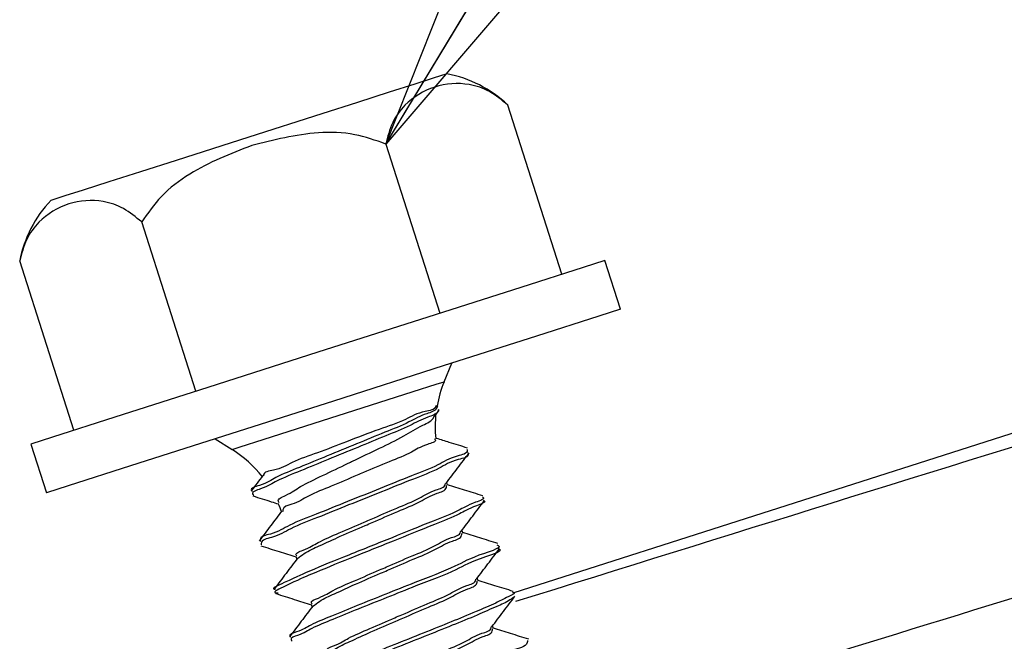
# Paper-space layout 'Sheet1' of a CAD drawing. Units: millimetres. Extents: x 2 to 402, y -14 to 273.
# Drawn here: x 61 to 69, y 105 to 110 of the extents above; entities that cross this region are included whole.
import ezdxf

# ---------------------------------------------------------------- set-up
doc = ezdxf.new("R2010")
doc.units = ezdxf.units.MM
doc.styles.get("Standard").update_dxf_attribs({"font": 'GOTHIC.TTF'})
doc.dimstyles.new('SLDDIMSTYLE1', dxfattribs={"dimtxt": 0.18, "dimasz": 3.302, "dimexe": 0, "dimexo": 0.0625, "dimgap": 0, "dimtad": 0, "dimtih": 1, "dimtoh": 1, "dimdec": 0, "dimrnd": 1e-09, "dimzin": 0, "dimdsep": 46, "dimtxsty": 'Standard', "dimblk1": 'CLOSED', "dimblk2": 'CLOSED', "dimsah": 1, "dimcen": 0.09, "dimadec": 0, "dimazin": 0, "dimtfac": 3.302, "dimtdec": 0, "dimtofl": 0, "dimtmove": 0, "dimatfit": 3, "dimldrblk": 'CLOSED', "dimfxl": 1, "dimfrac": 2, "dimtolj": 1, "dimtzin": 0, "dimarcsym": 0})

# ---------------------------------------------------------------- blocks, each defined once
blk = doc.blocks.new('_Closed')
at = {"color": 0, "linetype": 'ByBlock', "lineweight": -2}
for p, q in [((-1, 0.166667), (0, 0)), ((-1, 0.166667), (-1, -0.166667)), ((0, 0), (-1, -0.166667)), ((0, 0), (-1, 0))]:
    blk.add_line(p, q, dxfattribs=at)

psp = doc.layouts.new('Sheet1')

# ---------------------------------------------------------------- linework, layer by layer
at = {"color": 7, "linetype": 'Continuous', "lineweight": 25}
for p, q in [((64.953, 105.0007), (152.5623, 133.0144)), ((65.3558, 107.6826), (64.8994, 109.11)), ((63.8713, 108.7812), (64.3277, 107.3538)), ((62.2716, 106.6964), (61.8152, 108.1238)), ((61.2436, 106.3677), (60.7872, 107.7951)), ((65.8505, 107.3874), (65.719, 107.7987)), ((64.3642, 106.7767), (64.428, 106.9326)), ((64.2818, 106.4848), (64.3213, 106.5374)), ((62.4344, 106.2951), (62.5768, 106.2052)), ((60.8804, 106.2515), (61.0119, 105.8402)), ((64.3936, 105.9042), (64.3862, 105.9273)), ((64.5225, 105.5011), (64.5149, 105.5249)), ((63.1145, 105.3042), (63.1222, 105.2802)), ((64.6515, 105.0977), (64.6438, 105.1218)), ((63.2434, 104.901), (63.2511, 104.8771)), ((64.7804, 104.6946), (64.7728, 104.7184))]:
    psp.add_line(p, q, dxfattribs=at)
at = {"color": 7, "linetype": 'Continuous', "lineweight": 25, "flags": 128}
for points in [[(64.3881, 109.3732), (64.2713, 109.3358), (64.1164, 109.2863), (63.8997, 109.217), (63.6328, 109.1316), (63.3338, 109.0361), (62.7195, 108.8396)], [(62.7195, 108.8396), (62.1051, 108.6432), (61.8062, 108.5476), (61.5393, 108.4623), (61.3225, 108.3929), (61.1677, 108.3434), (61.0508, 108.306)], [(65.719, 107.7987), (65.5349, 107.7398), (65.0104, 107.5721), (64.2255, 107.3212), (63.2997, 107.0251)], [(65.8505, 107.3874), (65.6664, 107.3285), (65.1419, 107.1608), (64.357, 106.9099), (63.4312, 106.6138)], [(63.2997, 107.0251), (62.3739, 106.7291), (61.589, 106.4781), (61.0645, 106.3104), (60.8804, 106.2515)], [(62.5768, 106.2052), (62.6449, 106.227), (62.8386, 106.2889), (63.1285, 106.3816), (63.4705, 106.491), (63.8125, 106.6003), (64.1024, 106.693), (64.2961, 106.755), (64.3642, 106.7767)], [(63.4312, 106.6138), (62.5054, 106.3178), (61.7205, 106.0668), (61.196, 105.8991), (61.0119, 105.8402)]]:
    psp.add_lwpolyline(points, dxfattribs=at)
at = {"color": 7, "linetype": 'Continuous', "lineweight": 25}
for centre, radius, start, end in [((64.1974, 108.3754), 1.016, 46.36402, 79.193), ((61.7849, 107.6041), 1.0158, 136.25688, 169.13165), ((65.3034, 106.392), 1.015, 157.72545, 169.77056), ((65.3055, 106.3917), 1.0171, 173.38698, 185.41433), ((62.0346, 105.3462), 1.0158, 38.22308, 57.73614), ((62.032, 105.3452), 1.0185, 18.99532, 23.46832)]:
    psp.add_arc(centre, radius, start, end, dxfattribs=at)
for points, knots in [([(64.9683, 104.9253), (66.7396, 105.4781), (71.5071, 106.9661), (79.2872, 109.2857), (88.3085, 111.8207), (97.3649, 114.0919), (106.4365, 116.0003), (114.6002, 117.3206), (121.8081, 118.1689), (128.0634, 118.735), (134.5851, 119.2218), (141.3501, 119.7112), (147.5854, 120.3451), (152.9689, 121.1737), (157.507, 122.1201), (161.7437, 123.3042), (165.6815, 124.6833), (168.0384, 125.8752), (169.2098, 126.4676)], [0, 0, 0, 0, 0.0520637, 0.1401341, 0.2277848, 0.3149733, 0.4020645, 0.4878133, 0.5469085, 0.6056728, 0.6640321, 0.7304027, 0.7959914, 0.8398162, 0.8831835, 0.925969, 0.9632038, 1, 1, 1, 1]), ([(65.3285, 103.7696), (68.0927, 104.6263), (74.3874, 106.5773), (82.4894, 108.9267), (89.6184, 110.836), (94.9818, 112.1668), (100.3655, 113.3777), (105.7477, 114.4448), (111.1177, 115.3556), (116.557, 116.1219), (122.08, 116.7464), (127.6784, 117.2597), (133.2528, 117.6975), (138.956, 118.1522), (144.7699, 118.7123), (150.6829, 119.5029), (155.5418, 120.4343), (159.3597, 121.3848), (162.0496, 122.1698), (164.5667, 123.0219), (166.9137, 123.949), (169.199, 125.0042), (170.6522, 125.8413), (171.3765, 126.2585)], [0, 0, 0, 0, 0.079688, 0.181467, 0.232267, 0.282907, 0.333627, 0.384204, 0.43398, 0.483594, 0.535442, 0.587016, 0.638395, 0.689414, 0.744563, 0.799212, 0.853633, 0.880689, 0.907529, 0.930771, 0.953838, 0.976995, 1, 1, 1, 1]), ([(64.8994, 109.11), (64.8502, 109.1509), (64.7547, 109.2306), (64.5412, 109.3036), (64.2766, 109.2842), (64.0501, 109.1462), (63.9189, 108.9627), (63.8875, 108.8429), (63.8713, 108.7812)], [0, 0, 0, 0, 0.1438497, 0.279484, 0.5000277, 0.7215952, 0.8566593, 1, 1, 1, 1]), ([(63.8713, 108.7812), (63.7854, 108.8118), (63.6027, 108.8768), (63.2129, 108.8875), (62.9278, 108.8154), (62.7422, 108.7685)], [0, 0, 0, 0, 0.236497, 0.503105, 1, 1, 1, 1]), ([(62.7422, 108.7685), (62.5629, 108.6986), (62.2884, 108.5917), (61.9776, 108.3563), (61.8672, 108.1982), (61.8152, 108.1238)], [0, 0, 0, 0, 0.499735, 0.764683, 1, 1, 1, 1]), ([(61.8152, 108.1238), (61.7661, 108.1648), (61.6705, 108.2444), (61.4571, 108.3174), (61.1924, 108.298), (60.9659, 108.16), (60.8348, 107.9766), (60.8034, 107.8568), (60.7872, 107.7951)], [0, 0, 0, 0, 0.1438497, 0.279484, 0.5000277, 0.7215952, 0.8566593, 1, 1, 1, 1]), ([(64.3068, 106.5728), (64.3052, 106.567), (64.2953, 106.5294), (64.187, 106.5033), (64.0556, 106.4258), (63.8513, 106.3464), (63.6239, 106.2504), (63.3811, 106.1532), (63.161, 106.0592), (62.9513, 105.9794), (62.8579, 105.9129), (62.7243, 105.8787), (62.7441, 105.8543), (62.7462, 105.8517)], [0, 0, 0, 0, 0.010121, 0.065691, 0.161269, 0.288599, 0.436456, 0.590582, 0.736305, 0.859872, 0.948753, 0.994662, 1, 1, 1, 1]), ([(64.3161, 106.544), (64.3146, 106.5381), (64.3046, 106.5004), (64.1963, 106.4742), (64.0649, 106.3968), (63.8606, 106.3173), (63.6331, 106.2214), (63.3905, 106.1242), (63.1698, 106.0302), (62.9618, 105.9501), (62.8646, 105.8843), (62.7326, 105.848), (62.7559, 105.8211), (62.76, 105.8164)], [0, 0, 0, 0, 0.0102194, 0.0655279, 0.1606666, 0.2874122, 0.4345901, 0.5880093, 0.7330679, 0.856061, 0.9445272, 0.9902325, 1, 1, 1, 1]), ([(64.2946, 106.5761), (64.2943, 106.5736), (64.2894, 106.5375), (64.1609, 106.5279), (64.0278, 106.4458), (63.7957, 106.3696), (63.5512, 106.2742), (63.3097, 106.1808), (63.092, 106.1079), (62.9691, 106.0297), (62.8426, 106.0183), (62.8418, 105.9851), (62.8418, 105.9834)], [0, 0, 0, 0, 0.0045845, 0.0682578, 0.1810979, 0.3316809, 0.518341, 0.6839943, 0.8291718, 0.9377952, 0.9968197, 1, 1, 1, 1]), ([(62.975, 105.7557), (62.972, 105.7596), (62.9517, 105.7853), (63.0676, 105.833), (63.1602, 105.9023), (63.3525, 105.9907), (63.4953, 106.0607), (63.6564, 106.1378), (63.8124, 106.213), (64.0157, 106.3092), (64.1568, 106.4008), (64.2726, 106.4496), (64.2829, 106.4981), (64.285, 106.5079)], [0, 0, 0, 0, 0.00884, 0.059604, 0.155849, 0.289701, 0.446094, 0.473496, 0.637553, 0.785922, 0.905415, 0.980942, 1, 1, 1, 1]), ([(64.2833, 106.2951), (64.2849, 106.2933), (64.3043, 106.2713), (64.1724, 106.2375), (64.0858, 106.1741), (63.8865, 106.0972), (63.739, 106.0334), (63.5756, 105.9649), (63.4239, 105.8986), (63.2295, 105.8234), (63.115, 105.7479), (63.0017, 105.7225), (63.0034, 105.6867), (63.0036, 105.6816)], [0, 0, 0, 0, 0.004639, 0.058476, 0.162101, 0.304153, 0.468325, 0.507816, 0.672704, 0.818276, 0.927645, 0.989832, 1, 1, 1, 1]), ([(64.5612, 106.2172), (64.5099, 106.2333), (64.4231, 106.2603), (64.3364, 106.2875), (64.3011, 106.2986)], [0, 0, 0, 0, 0.592137, 1, 1, 1, 1]), ([(64.5555, 106.2084), (64.5567, 106.2051), (64.5693, 106.1699), (64.4229, 106.1455), (64.3054, 106.0627), (64.0716, 105.9785), (63.8234, 105.8742), (63.5526, 105.7688), (63.3025, 105.6642), (63.0719, 105.5802), (62.9439, 105.4957), (62.8097, 105.4732), (62.8135, 105.4349), (62.8139, 105.4307)], [0, 0, 0, 0, 0.005218, 0.055996, 0.148351, 0.274064, 0.420989, 0.575542, 0.723009, 0.849074, 0.942036, 0.99363, 1, 1, 1, 1]), ([(64.5648, 106.1795), (64.566, 106.1762), (64.5786, 106.1409), (64.4323, 106.1164), (64.3146, 106.0337), (64.0809, 105.9494), (63.8327, 105.8452), (63.5619, 105.7398), (63.3118, 105.6352), (63.0812, 105.5512), (62.9532, 105.4666), (62.819, 105.4442), (62.8228, 105.406), (62.8232, 105.4019)], [0, 0, 0, 0, 0.005295, 0.056068, 0.148419, 0.274139, 0.421062, 0.575617, 0.723087, 0.849153, 0.942122, 0.993716, 1, 1, 1, 1]), ([(64.3804, 105.9195), (64.4127, 105.9625), (64.4775, 106.0484), (64.5424, 106.1342), (64.5749, 106.1772)], [0, 0, 0, 0, 0.499678, 1, 1, 1, 1]), ([(62.8372, 105.9869), (62.8368, 105.9864), (62.8042, 105.9428), (62.7712, 105.8995), (62.7386, 105.8566)], [0, 0, 0, 0, 0.01131, 1, 1, 1, 1]), ([(63.1233, 105.307), (63.121, 105.3093), (63.1, 105.3291), (63.2212, 105.3702), (63.3045, 105.4288), (63.4947, 105.5067), (63.6393, 105.5716), (63.8019, 105.6404), (63.9539, 105.7085), (64.1462, 105.7844), (64.2612, 105.8616), (64.3722, 105.8842), (64.3743, 105.9174), (64.3745, 105.9198)], [0, 0, 0, 0, 0.00648, 0.057553, 0.157824, 0.29701, 0.459644, 0.505212, 0.671067, 0.818285, 0.930335, 0.99511, 1, 1, 1, 1]), ([(63.1286, 105.2872), (63.1468, 105.3013), (63.2023, 105.3444), (63.3274, 105.3995), (63.4986, 105.4787), (63.6487, 105.5433), (63.8107, 105.6121), (63.9635, 105.6799), (64.154, 105.7568), (64.2731, 105.8318), (64.3814, 105.8592), (64.3843, 105.8959), (64.3847, 105.9014)], [0, 0, 0, 0, 0.04901, 0.149499, 0.288988, 0.451953, 0.49761, 0.663832, 0.811349, 0.923642, 0.988715, 1, 1, 1, 1]), ([(64.6893, 105.8149), (64.638, 105.831), (64.5389, 105.8621), (64.4399, 105.8934), (64.3922, 105.9084)], [0, 0, 0, 0, 0.518343, 1, 1, 1, 1]), ([(62.7526, 105.8141), (62.8042, 105.7978), (62.8752, 105.7754), (62.9461, 105.7529), (62.9655, 105.7467)], [0, 0, 0, 0, 0.726839, 1, 1, 1, 1]), ([(64.6864, 105.8069), (64.689, 105.8054), (64.7152, 105.7898), (64.5691, 105.7419), (64.4805, 105.6833), (64.2195, 105.582), (63.9199, 105.4583), (63.5842, 105.3261), (63.2377, 105.185), (63.1181, 105.1301), (62.8982, 105.0289), (62.9366, 105.0263), (62.9393, 105.0261)], [0, 0, 0, 0, 0.00421, 0.04399, 0.126699, 0.24426, 0.436823, 0.639685, 0.818832, 0.944331, 0.996083, 1, 1, 1, 1]), ([(64.6956, 105.778), (64.6981, 105.7765), (64.7245, 105.7607), (64.5785, 105.7128), (64.4898, 105.6543), (64.2288, 105.553), (63.9296, 105.4294), (63.5919, 105.2966), (63.2516, 105.1572), (63.1186, 105.0987), (62.9064, 104.9977), (62.955, 104.9959), (62.9641, 104.9956)], [0, 0, 0, 0, 0.004276, 0.043736, 0.125768, 0.242383, 0.433396, 0.63463, 0.812335, 0.936819, 0.988162, 1, 1, 1, 1]), ([(64.5075, 105.5151), (64.5399, 105.5581), (64.6048, 105.6442), (64.6698, 105.7301), (64.7023, 105.7731)], [0, 0, 0, 0, 0.499645, 1, 1, 1, 1]), ([(62.9971, 105.6888), (62.9658, 105.6472), (62.902, 105.5627), (62.8382, 105.4784), (62.8058, 105.4355)], [0, 0, 0, 0, 0.491805, 1, 1, 1, 1]), ([(63.2523, 104.9038), (63.2499, 104.9061), (63.229, 104.9262), (63.3502, 104.9666), (63.4335, 105.0257), (63.6236, 105.1038), (63.7686, 105.1679), (63.9307, 105.2376), (64.083, 105.3052), (64.2751, 105.381), (64.3907, 105.4586), (64.4998, 105.4816), (64.5031, 105.5142), (64.5033, 105.5161)], [0, 0, 0, 0, 0.00657, 0.057657, 0.158021, 0.297332, 0.460098, 0.505589, 0.671616, 0.818924, 0.931057, 0.99596, 1, 1, 1, 1]), ([(63.2561, 104.883), (63.2748, 104.8975), (63.3308, 104.941), (63.4565, 104.9961), (63.6274, 105.076), (63.778, 105.1395), (63.9396, 105.2093), (64.0924, 105.2769), (64.2834, 105.3531), (64.4015, 105.4293), (64.5109, 105.4557), (64.5133, 105.4927), (64.5136, 105.4982)], [0, 0, 0, 0, 0.0501766, 0.1505407, 0.2898502, 0.4526211, 0.4981123, 0.6641374, 0.8114499, 0.9235838, 0.9884759, 1, 1, 1, 1]), ([(64.8177, 105.4123), (64.7663, 105.4284), (64.6674, 105.4594), (64.5686, 105.4906), (64.5211, 105.5056)], [0, 0, 0, 0, 0.51905, 1, 1, 1, 1]), ([(62.8197, 105.3932), (62.8711, 105.3771), (62.9698, 105.3461), (63.0685, 105.3149), (63.1158, 105.3)], [0, 0, 0, 0, 0.520446, 1, 1, 1, 1]), ([(64.8078, 105.4015), (64.812, 105.3997), (64.8601, 105.3787), (64.5963, 105.3007), (64.4574, 105.2115), (64.1413, 105.0949), (63.8753, 104.9864), (63.6373, 104.8926), (63.4336, 104.8066), (63.2451, 104.7341), (63.1649, 104.6777), (63.0492, 104.6452), (63.0674, 104.6256), (63.0693, 104.6236)], [0, 0, 0, 0, 0.006613, 0.075669, 0.215871, 0.403582, 0.53999, 0.673462, 0.793882, 0.891992, 0.961195, 0.99593, 1, 1, 1, 1]), ([(64.8169, 105.3726), (64.8211, 105.3707), (64.8694, 105.3497), (64.6057, 105.2717), (64.4666, 105.1825), (64.1506, 105.0659), (63.8846, 104.9574), (63.6468, 104.8636), (63.4424, 104.7776), (63.2557, 104.7049), (63.1716, 104.649), (63.0577, 104.6146), (63.0793, 104.5929), (63.0833, 104.5889)], [0, 0, 0, 0, 0.006703, 0.075493, 0.215146, 0.402116, 0.537985, 0.670939, 0.790894, 0.88862, 0.957546, 0.992143, 1, 1, 1, 1]), ([(64.6361, 105.1116), (64.6685, 105.1546), (64.7333, 105.2405), (64.7983, 105.3264), (64.8308, 105.3693)], [0, 0, 0, 0, 0.499512, 1, 1, 1, 1]), ([(63.1292, 105.2895), (63.0968, 105.2466), (63.0319, 105.1606), (62.967, 105.0748), (62.9344, 105.0318)], [0, 0, 0, 0, 0.499586, 1, 1, 1, 1]), ([(63.3812, 104.5006), (63.3788, 104.5029), (63.3579, 104.5228), (63.4791, 104.5635), (63.5622, 104.6226), (63.7526, 104.7), (63.8972, 104.7651), (64.0597, 104.8341), (64.212, 104.9018), (64.4036, 104.9783), (64.5202, 105.0547), (64.6281, 105.0786), (64.6319, 105.111), (64.6321, 105.1128)], [0, 0, 0, 0, 0.006511, 0.057582, 0.157956, 0.297284, 0.460051, 0.505684, 0.671678, 0.81903, 0.931208, 0.996208, 1, 1, 1, 1]), ([(63.3872, 104.4814), (63.4052, 104.4952), (63.4606, 104.538), (63.5852, 104.5932), (63.7565, 104.6721), (63.9066, 104.7368), (64.0685, 104.8058), (64.2215, 104.8732), (64.4118, 104.9506), (64.531, 105.0253), (64.6392, 105.0528), (64.6422, 105.0895), (64.6426, 105.0949)], [0, 0, 0, 0, 0.048359, 0.148919, 0.288514, 0.451571, 0.497288, 0.663593, 0.811207, 0.923592, 0.988723, 1, 1, 1, 1]), ([(64.9466, 105.0087), (64.8952, 105.0248), (64.7964, 105.0558), (64.6975, 105.087), (64.6501, 105.102)], [0, 0, 0, 0, 0.519776, 1, 1, 1, 1]), ([(62.9466, 104.9902), (62.998, 104.9741), (63.0974, 104.9429), (63.1969, 104.9116), (63.2449, 104.8964)], [0, 0, 0, 0, 0.516854, 1, 1, 1, 1]), ([(64.9383, 105.0061), (64.9444, 105.004), (64.971, 104.9947), (64.8678, 104.9468), (64.7937, 104.9057), (64.6149, 104.8305), (64.4165, 104.7484), (64.1831, 104.655), (63.9445, 104.56), (63.712, 104.4668), (63.5173, 104.3863), (63.3383, 104.3101), (63.2743, 104.2744), (63.1731, 104.2251), (63.1926, 104.2194), (63.1943, 104.2189)], [0, 0, 0, 0, 0.008368, 0.036673, 0.099579, 0.192197, 0.308406, 0.439258, 0.5748, 0.704809, 0.819763, 0.910842, 0.971026, 0.997447, 1, 1, 1, 1]), ([(64.9575, 104.9665), (64.9448, 104.9562), (64.9001, 104.92), (64.7899, 104.8751), (64.6294, 104.8021), (64.424, 104.7192), (64.1929, 104.6261), (63.9536, 104.5309), (63.7217, 104.4378), (63.5253, 104.357), (63.3506, 104.2817), (63.278, 104.2442), (63.1814, 104.1938), (63.2086, 104.1875), (63.2155, 104.1859)], [0, 0, 0, 0, 0.025258, 0.088482, 0.181575, 0.298386, 0.429911, 0.566148, 0.696821, 0.812365, 0.903923, 0.96441, 0.990959, 1, 1, 1, 1]), ([(64.7664, 104.71), (64.7988, 104.753), (64.8636, 104.8389), (64.9285, 104.9247), (64.961, 104.9677)], [0, 0, 0, 0, 0.4997, 1, 1, 1, 1]), ([(63.2575, 104.8855), (63.2251, 104.8426), (63.1603, 104.7567), (63.0954, 104.6709), (63.063, 104.628)], [0, 0, 0, 0, 0.4997, 1, 1, 1, 1]), ([(63.5101, 104.0974), (63.5078, 104.0996), (63.4869, 104.1196), (63.608, 104.1604), (63.6915, 104.2189), (63.8813, 104.2976), (64.0265, 104.3614), (64.1886, 104.4311), (64.3408, 104.499), (64.533, 104.5744), (64.6487, 104.6522), (64.7579, 104.6754), (64.7611, 104.7084), (64.7613, 104.7107)], [0, 0, 0, 0, 0.006535, 0.057592, 0.157863, 0.297064, 0.459712, 0.505206, 0.671124, 0.818318, 0.930365, 0.995197, 1, 1, 1, 1]), ([(63.5163, 104.0782), (63.5342, 104.0921), (63.5894, 104.1351), (63.7145, 104.1894), (63.8852, 104.2697), (64.0358, 104.3331), (64.1975, 104.4026), (64.3501, 104.4707), (64.5414, 104.5465), (64.6593, 104.623), (64.7688, 104.6493), (64.7712, 104.6862), (64.7715, 104.6918)], [0, 0, 0, 0, 0.048263, 0.148819, 0.288397, 0.451504, 0.497103, 0.663492, 0.811103, 0.923453, 0.988471, 1, 1, 1, 1]), ([(65.0774, 104.6052), (65.026, 104.6214), (64.9265, 104.6526), (64.827, 104.6839), (64.7789, 104.6991)], [0, 0, 0, 0, 0.516236, 1, 1, 1, 1]), ([(65.0678, 104.5959), (65.067, 104.5902), (65.059, 104.5372), (64.887, 104.5117), (64.7017, 104.3987), (64.4049, 104.2923), (64.0975, 104.1646), (63.7963, 104.049), (63.5596, 103.9389), (63.3983, 103.8865), (63.3453, 103.8363), (63.3359, 103.8273)], [0, 0, 0, 0, 0.00894, 0.082419, 0.212138, 0.380166, 0.564727, 0.74113, 0.885474, 0.979573, 1, 1, 1, 1])]:
    psp.add_open_spline(points, degree=3, knots=knots, dxfattribs=at)

# ---------------------------------------------------------------- leaders
at = {"color": 7, "linetype": 'Continuous', "lineweight": 0}
psp.add_leader([(63.8713, 108.7812), (82.2807, 139.2079)], dimstyle='SLDDIMSTYLE1', dxfattribs=at)

doc.saveas('drawing.dxf')
